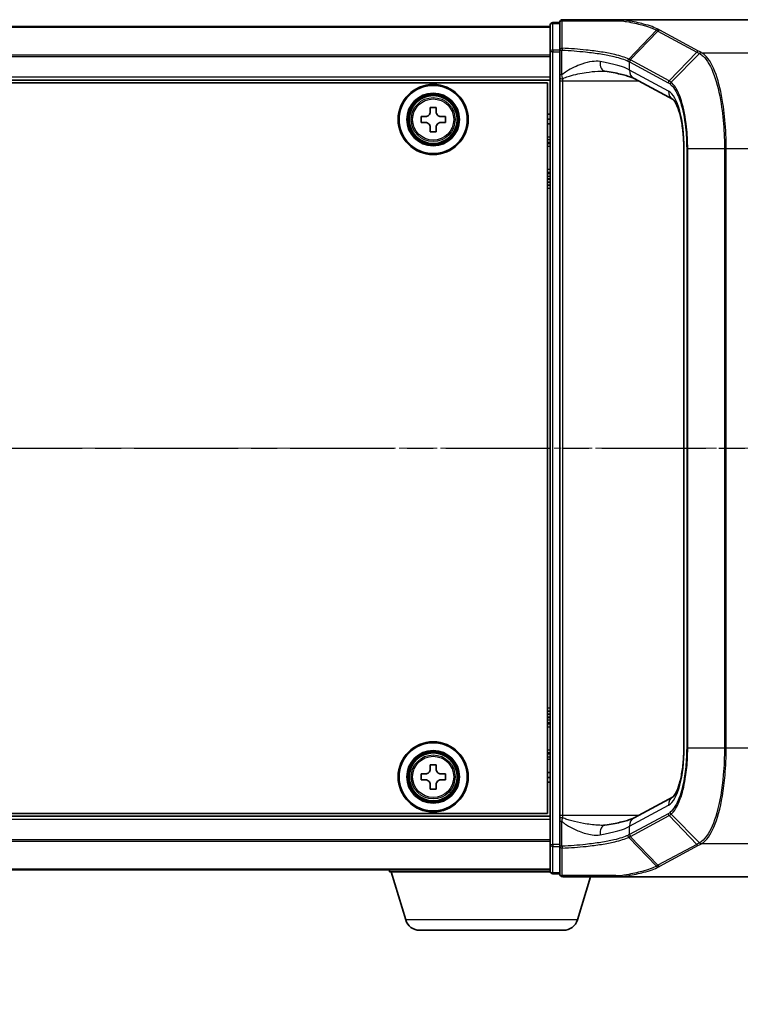
# Model space of a CAD drawing. Units: millimetres. Extents: x 7 to 8669, y 4 to 1550.
# Drawn here: x 1221 to 1295, y 740 to 841 of the extents above; entities that cross this region are included whole.
import ezdxf

# ---------------------------------------------------------------- set-up
doc = ezdxf.new("R2010")
doc.units = ezdxf.units.MM
doc.header["$LTSCALE"] = 0.5
doc.linetypes.add('CHAIN', pattern=[0.3543, 0.2362, -0.0295, 0.0591, -0.0295])
doc.layers.get('Defpoints').update_dxf_attribs({"lineweight": 25})
for name, color, linetype, lineweight in [('Centerline (ISO)', 131, 'Continuous', 18), ('Dimension (ISO)', 7, 'Continuous', 18), ('Section Line (ISO)', 7, 'CHAIN', 25), ('Visible (ISO)', 7, 'Continuous', 35), ('Visible Narrow (ISO)', 7, 'Continuous', 25)]:
    doc.layers.add(name, color=color, linetype=linetype, lineweight=lineweight)
doc.styles.add('Note Text (TK)', font='MS PGothic.ttf')
doc.dimstyles.new('Default - Method 1b (TK)', dxfattribs={"dimscale": 0.5, "dimtxt": 2.5, "dimasz": 2.5, "dimexe": 1, "dimexo": 1.5, "dimgap": 1, "dimtad": 1, "dimrnd": 1e-08, "dimdsep": 46, "dimtxsty": 'Note Text (TK)', "dimblk": 'OPEN', "dimcen": 0.09, "dimdle": 5, "dimclrd": 100, "dimclre": 100, "dimclrt": 7, "dimadec": 1, "dimazin": 1, "dimtfac": 1, "dimtmove": 0, "dimatfit": 3, "dimldrblk": 'OPEN', "dimfxl": 1, "dimtolj": 1, "dimlwd": -1, "dimlwe": -1, "dimarcsym": 0})

# ---------------------------------------------------------------- blocks, each defined once
blk = doc.blocks.new('_Open')
at = {"color": 0, "linetype": 'ByBlock', "lineweight": -2}
for p, q in [((-1, 0.1667), (0, 0)), ((-1, -0.1667), (0, 0)), ((0, 0), (-1, 0))]:
    blk.add_line(p, q, dxfattribs=at)
blk = doc.blocks.new('*D98')
at = {"layer": 'Defpoints', "color": 0}
for p in [(844.87, 767.42), (1326.87, 767.42), (1326.87, 677.43)]:
    blk.add_point(p, dxfattribs=at)
at = {"layer": 'Dimension (ISO)', "color": 100}
for p, q in [((844.87, 766.67), (844.87, 676.93)), ((1326.87, 766.67), (1326.87, 676.93)), ((857.37, 677.43), (1314.37, 677.43))]:
    blk.add_line(p, q, dxfattribs=at)
at = {"layer": 'Dimension (ISO)', "color": 100, "xscale": 12.5, "yscale": 12.5, "zscale": 12.5, "rotation": 180}
blk.add_blockref('_Open', (844.87, 677.43), dxfattribs=at)
at = {"layer": 'Dimension (ISO)', "color": 100, "xscale": 12.5, "yscale": 12.5, "zscale": 12.5}
blk.add_blockref('_Open', (1326.87, 677.43), dxfattribs=at)
at = {"layer": 'Dimension (ISO)', "color": 7, "insert": (1070.44, 688.93), "char_height": 15, "attachment_point": 4, "style": 'Note Text (TK)'}
blk.add_mtext('\\A1;482', dxfattribs=at)
blk = doc.blocks.new('2dTransSection1')
at = {"layer": 'Section Line (ISO)', "linetype": 'CHAIN', "ltscale": 16.4352}
blk.add_line((121.418, 152.154), (224.232, 152.154), dxfattribs=at)

msp = doc.modelspace()

# ---------------------------------------------------------------- linework, layer by layer
at = {"layer": 'Centerline (ISO)', "linetype": 'CHAIN', "ltscale": 23.990969}
msp.add_line((831.1168, 796.8473), (1340.6168, 796.8473), dxfattribs=at)
at = {"layer": 'Visible (ISO)'}
for p, q in [((1275.8668, 840.2473), (1275.8668, 837.5359)), ((1276.8668, 840.5473), (1276.1668, 840.5473)), ((1276.8668, 840.5473), (1276.8668, 837.7244)), ((1283.3516, 840.8473), (1277.1668, 840.8473)), ((1283.3516, 840.8473), (1307.8668, 840.8473)), ((1275.8668, 840.1473), (895.8668, 840.1473)), ((1275.8668, 837.5359), (1275.8668, 756.1588)), ((1276.8668, 837.7244), (1276.8668, 835.1711)), ((1276.8668, 835.1711), (1276.8668, 834.8492)), ((895.8668, 834.6473), (1275.8668, 834.6473)), ((896.1168, 834.3473), (1275.6168, 834.3473)), ((1275.6168, 834.3473), (1275.6168, 759.3473)), ((1276.8668, 834.8492), (1276.8668, 834.5785)), ((1276.8668, 834.5785), (1276.8668, 759.1162)), ((1288.5106, 832.6371), (1284.5068, 834.7943)), ((1263.5543, 831.3848), (1263.5543, 831.8473)), ((1263.5543, 831.8473), (1264.1793, 831.8473)), ((1264.1793, 831.8473), (1264.1793, 831.3848)), ((1275.8668, 831.1473), (1275.6168, 831.1473)), ((1262.6168, 830.9098), (1263.0793, 830.9098)), ((1262.6168, 830.2848), (1262.6168, 830.9098)), ((1263.0793, 830.2848), (1262.6168, 830.2848)), ((1264.6543, 830.9098), (1265.1168, 830.9098)), ((1265.1168, 830.2848), (1264.6543, 830.2848)), ((1265.1168, 830.9098), (1265.1168, 830.2848)), ((1275.8668, 830.6473), (1275.6168, 830.6473)), ((1275.8668, 830.1473), (1275.6168, 830.1473)), ((1263.5543, 829.3473), (1263.5543, 829.8098)), ((1264.1793, 829.3473), (1263.5543, 829.3473)), ((1264.1793, 829.8098), (1264.1793, 829.3473)), ((1275.6168, 828.1473), (1275.8668, 828.1473)), ((1289.6099, 766.0873), (1289.6099, 827.6074)), ((1275.8668, 825.1473), (1275.6168, 825.1473)), ((1275.6168, 824.1473), (1275.8668, 824.1473)), ((1275.8668, 823.8473), (1275.6168, 823.8473)), ((1275.6168, 769.8473), (1275.8668, 769.8473)), ((1275.8668, 769.5473), (1275.6168, 769.5473)), ((1275.6168, 768.5473), (1275.8668, 768.5473)), ((1275.8668, 765.5473), (1275.6168, 765.5473)), ((1262.6168, 763.4098), (1263.0793, 763.4098)), ((1262.6168, 762.7848), (1262.6168, 763.4098)), ((1263.5543, 763.8848), (1263.5543, 764.3473)), ((1263.5543, 764.3473), (1264.1793, 764.3473)), ((1264.1793, 764.3473), (1264.1793, 763.8848)), ((1264.6543, 763.4098), (1265.1168, 763.4098)), ((1265.1168, 763.4098), (1265.1168, 762.7848)), ((1275.6168, 763.5473), (1275.8668, 763.5473)), ((1263.0793, 762.7848), (1262.6168, 762.7848)), ((1265.1168, 762.7848), (1264.6543, 762.7848)), ((1275.6168, 763.0473), (1275.8668, 763.0473)), ((1275.6168, 762.5473), (1275.8668, 762.5473)), ((1263.5543, 761.8473), (1263.5543, 762.3098)), ((1264.1793, 761.8473), (1263.5543, 761.8473)), ((1264.1793, 762.3098), (1264.1793, 761.8473)), ((1284.5068, 758.9004), (1288.5099, 761.0572)), ((1275.6168, 759.3473), (896.1168, 759.3473)), ((1275.8668, 759.0473), (895.8668, 759.0473)), ((1276.8668, 759.1162), (1276.8668, 758.8455)), ((1276.8668, 758.8455), (1276.8668, 758.5236)), ((1276.8668, 758.5236), (1276.8668, 755.9703)), ((1275.8668, 756.1588), (1275.8668, 753.4473)), ((1276.8668, 755.9703), (1276.8668, 753.1473)), ((895.8668, 753.5473), (1275.8668, 753.5473)), ((1259.3668, 753.3473), (1259.3668, 753.5473)), ((1275.884, 753.3473), (1259.3668, 753.3473)), ((1261.0461, 748.4163), (1259.5668, 753.3473)), ((1276.1668, 753.1473), (1276.8668, 753.1473)), ((1277.1668, 752.8473), (1283.3516, 752.8473)), ((1278.6875, 748.4163), (1280.0168, 752.8473)), ((1283.3516, 752.8473), (1307.8668, 752.8473)), ((1277.2508, 747.3473), (1262.4829, 747.3473))]:
    msp.add_line(p, q, dxfattribs=at)
for centre, radius in [((1263.8668, 830.5973), 3.6), ((1263.8668, 830.5973), 3.5), ((1263.8668, 830.5973), 2.7), ((1263.8668, 830.5973), 2.6), ((1263.8668, 830.5973), 2.4649), ((1263.8668, 763.0973), 3.6), ((1263.8668, 763.0973), 3.5), ((1263.8668, 763.0973), 2.7), ((1263.8668, 763.0973), 2.6), ((1263.8668, 763.0973), 2.4649)]:
    msp.add_circle(centre, radius, dxfattribs=at)
for centre, radius, start, end in [((1276.1668, 840.2473), 0.3, 90, 180), ((1277.1668, 840.5473), 0.3, 90, 180), ((1276.1668, 753.4473), 0.3, 180, 270), ((1277.1668, 753.1473), 0.3, 180, 270), ((1262.4829, 748.8473), 1.5, 196.699244, 270), ((1277.2508, 748.8473), 1.5, 270, 343.300756)]:
    msp.add_arc(centre, radius, start, end, dxfattribs=at)
for points, knots in [([(1283.1824, 840.7442), (1283.1825, 840.7444), (1283.1827, 840.7447), (1283.1989, 840.7718), (1283.2178, 840.7943), (1283.2592, 840.8284), (1283.2815, 840.8397), (1283.3043, 840.8446)], [-0.0216999943, -0.0216999943, -0.0216999943, -0.0216999943, -0.021599475, -0.021599475, -0.0108462533, -0.0108462533, 0, 0, 0, 0]), ([(1283.3043, 840.8446), (1283.3045, 840.8446), (1283.3048, 840.8447), (1283.3079, 840.8453), (1283.3113, 840.8458), (1283.32, 840.8466), (1283.3255, 840.8468), (1283.3377, 840.8473), (1283.3448, 840.8473), (1283.3516, 840.8473)], [0.1151283404, 0.1151283404, 0.1151283404, 0.1151283404, 0.1155047319, 0.1155047319, 0.1190713353, 0.1190713353, 0.1237349259, 0.1237349259, 0.1294791218, 0.1294791218, 0.1294791218, 0.1294791218]), ([(1281.229, 835.5785), (1281.2496, 835.5785), (1281.2699, 835.5782), (1281.3096, 835.5771), (1281.3291, 835.5763), (1281.3674, 835.5742), (1281.3862, 835.5729), (1281.4229, 835.5698), (1281.4409, 835.568), (1281.476, 835.5639), (1281.4931, 835.5617), (1281.5098, 835.5592)], [0.6853604794, 0.6853604794, 0.6853604794, 0.6853604794, 0.6964256446, 0.6964256446, 0.7074908098, 0.7074908098, 0.718555975, 0.718555975, 0.7296211402, 0.7296211402, 0.7406863054, 0.7406863054, 0.7406863054, 0.7406863054]), ([(1281.5098, 835.5592), (1281.8056, 835.5147), (1282.0862, 835.4677), (1282.6124, 835.3692), (1282.858, 835.3178), (1283.3098, 835.212), (1283.516, 835.1577), (1283.8837, 835.0486), (1284.0452, 834.9936), (1284.3169, 834.8881), (1284.4271, 834.8372), (1284.5068, 834.7943)], [0.705374626, 0.705374626, 0.705374626, 0.705374626, 0.815201741, 0.815201741, 0.925028855, 0.925028855, 1.03485597, 1.03485597, 1.144683084, 1.144683084, 1.254510199, 1.254510199, 1.254510199, 1.254510199]), ([(1289.6099, 827.6074), (1289.6099, 828.1354), (1289.5856, 828.6634), (1289.4909, 829.6721), (1289.4205, 830.1527), (1289.2431, 831.0203), (1289.1357, 831.4074), (1288.9076, 832.0349), (1288.7857, 832.278), (1288.595, 832.5667), (1288.5214, 832.6296), (1288.5102, 832.6374), (1288.5098, 832.6377), (1288.5098, 832.6377)], [0, 0, 0, 0, 0.27925268, 0.27925268, 0.55850536, 0.55850536, 0.83775804, 0.83775804, 1.11087572, 1.11087572, 1.3477023, 1.3477023, 1.36659008, 1.36659008, 1.36659008, 1.36659008]), ([(1263.0793, 830.9098), (1263.1388, 830.9098), (1263.2023, 830.9217), (1263.3194, 830.9701), (1263.3729, 831.0067), (1263.4575, 831.0912), (1263.494, 831.1448), (1263.5425, 831.2618), (1263.5543, 831.3254), (1263.5543, 831.3848)], [0, 0, 0, 0, 0.0179369429, 0.0179369429, 0.0358738858, 0.0358738858, 0.0538108287, 0.0538108287, 0.0717477716, 0.0717477716, 0.0717477716, 0.0717477716]), ([(1264.1793, 831.3848), (1264.1793, 831.3254), (1264.1912, 831.2618), (1264.2396, 831.1448), (1264.2762, 831.0912), (1264.3607, 831.0067), (1264.4142, 830.9701), (1264.5313, 830.9217), (1264.5949, 830.9098), (1264.6543, 830.9098)], [0, 0, 0, 0, 0.0179369429, 0.0179369429, 0.0358738858, 0.0358738858, 0.0538108287, 0.0538108287, 0.0717477716, 0.0717477716, 0.0717477716, 0.0717477716]), ([(1263.5543, 829.8098), (1263.5543, 829.8693), (1263.5425, 829.9328), (1263.494, 830.0499), (1263.4575, 830.1034), (1263.3729, 830.188), (1263.3194, 830.2246), (1263.2023, 830.273), (1263.1388, 830.2848), (1263.0793, 830.2848)], [0, 0, 0, 0, 0.0179369429, 0.0179369429, 0.0358738858, 0.0358738858, 0.0538108287, 0.0538108287, 0.0717477716, 0.0717477716, 0.0717477716, 0.0717477716]), ([(1264.6543, 830.2848), (1264.5949, 830.2848), (1264.5313, 830.273), (1264.4142, 830.2246), (1264.3607, 830.188), (1264.2762, 830.1034), (1264.2396, 830.0499), (1264.1912, 829.9328), (1264.1793, 829.8693), (1264.1793, 829.8098)], [0, 0, 0, 0, 0.0179369429, 0.0179369429, 0.0358738858, 0.0358738858, 0.0538108287, 0.0538108287, 0.0717477716, 0.0717477716, 0.0717477716, 0.0717477716]), ([(1288.5099, 761.0574), (1288.5102, 761.0587), (1288.5604, 761.0937), (1288.7058, 761.2863), (1288.8038, 761.4515), (1289.0111, 761.9207), (1289.1211, 762.2412), (1289.3191, 763.0041), (1289.4057, 763.4528), (1289.5357, 764.4162), (1289.5791, 764.9308), (1289.606, 765.6648), (1289.6099, 765.8761), (1289.6099, 766.0873)], [-1.36659009, -1.36659009, -1.36659009, -1.36659009, -1.16181991, -1.16181991, -0.93348273, -0.93348273, -0.67022655, -0.67022655, -0.39097387, -0.39097387, -0.11172119, -0.11172119, 0, 0, 0, 0]), ([(1263.0793, 763.4098), (1263.1388, 763.4098), (1263.2023, 763.4217), (1263.3194, 763.4701), (1263.3729, 763.5067), (1263.4575, 763.5912), (1263.494, 763.6448), (1263.5425, 763.7618), (1263.5543, 763.8254), (1263.5543, 763.8848)], [0, 0, 0, 0, 0.0179369429, 0.0179369429, 0.0358738858, 0.0358738858, 0.0538108287, 0.0538108287, 0.0717477716, 0.0717477716, 0.0717477716, 0.0717477716]), ([(1264.1793, 763.8848), (1264.1793, 763.8254), (1264.1912, 763.7618), (1264.2396, 763.6448), (1264.2762, 763.5912), (1264.3607, 763.5067), (1264.4142, 763.4701), (1264.5313, 763.4217), (1264.5949, 763.4098), (1264.6543, 763.4098)], [0, 0, 0, 0, 0.0179369429, 0.0179369429, 0.0358738858, 0.0358738858, 0.0538108287, 0.0538108287, 0.0717477716, 0.0717477716, 0.0717477716, 0.0717477716]), ([(1263.5543, 762.3098), (1263.5543, 762.3693), (1263.5425, 762.4328), (1263.494, 762.5499), (1263.4575, 762.6034), (1263.3729, 762.688), (1263.3194, 762.7246), (1263.2023, 762.773), (1263.1388, 762.7848), (1263.0793, 762.7848)], [0, 0, 0, 0, 0.0179369429, 0.0179369429, 0.0358738858, 0.0358738858, 0.0538108287, 0.0538108287, 0.0717477716, 0.0717477716, 0.0717477716, 0.0717477716]), ([(1264.6543, 762.7848), (1264.5949, 762.7848), (1264.5313, 762.773), (1264.4142, 762.7246), (1264.3607, 762.688), (1264.2762, 762.6034), (1264.2396, 762.5499), (1264.1912, 762.4328), (1264.1793, 762.3693), (1264.1793, 762.3098)], [0, 0, 0, 0, 0.0179369429, 0.0179369429, 0.0358738858, 0.0358738858, 0.0538108287, 0.0538108287, 0.0717477716, 0.0717477716, 0.0717477716, 0.0717477716]), ([(1281.5098, 758.1355), (1281.8056, 758.1799), (1282.0862, 758.227), (1282.6124, 758.3255), (1282.858, 758.3769), (1283.3098, 758.4826), (1283.516, 758.537), (1283.8837, 758.6461), (1284.0452, 758.701), (1284.3169, 758.8066), (1284.4271, 758.8575), (1284.5068, 758.9004)], [0.705374626, 0.705374626, 0.705374626, 0.705374626, 0.815201741, 0.815201741, 0.925028855, 0.925028855, 1.03485597, 1.03485597, 1.144683084, 1.144683084, 1.254510199, 1.254510199, 1.254510199, 1.254510199]), ([(1281.229, 758.1162), (1281.2496, 758.1162), (1281.2699, 758.1165), (1281.3097, 758.1176), (1281.3292, 758.1183), (1281.3675, 758.1204), (1281.3863, 758.1218), (1281.423, 758.1249), (1281.441, 758.1267), (1281.476, 758.1307), (1281.4931, 758.133), (1281.5098, 758.1355)], [0.6853501287, 0.6853501287, 0.6853501287, 0.6853501287, 0.6964064814, 0.6964064814, 0.7074628341, 0.7074628341, 0.7185191868, 0.7185191868, 0.7295755396, 0.7295755396, 0.7406318923, 0.7406318923, 0.7406318923, 0.7406318923]), ([(1283.1824, 752.9505), (1283.1825, 752.9503), (1283.1827, 752.95), (1283.1989, 752.9229), (1283.2178, 752.9004), (1283.2592, 752.8663), (1283.2815, 752.855), (1283.3043, 752.8501)], [-0.000100524, -0.000100524, -0.000100524, -0.000100524, 0, 0, 0.0107537341, 0.0107537341, 0.0216005042, 0.0216005042, 0.0216005042, 0.0216005042]), ([(1283.3516, 752.8473), (1283.3423, 752.8473), (1283.3322, 752.8475), (1283.318, 752.8483), (1283.313, 752.8487), (1283.3071, 752.8495), (1283.3056, 752.8498), (1283.3043, 752.8501)], [0, 0, 0, 0, 0.00280187268, 0.00280187268, 0.00444440032, 0.00444440032, 0.00509198285, 0.00509198285, 0.00509198285, 0.00509198285])]:
    msp.add_open_spline(points, degree=3, knots=knots, dxfattribs=at)
at = {"layer": 'Visible Narrow (ISO)'}
for p, q in [((1276.1668, 840.5473), (1276.1668, 840.4432)), ((1276.1668, 837.7318), (1276.1668, 840.4432)), ((1276.1668, 840.4432), (1276.8668, 840.4432)), ((895.8668, 840.0754), (1275.8668, 840.0754)), ((1283.9468, 836.8074), (1286.8036, 839.7561)), ((1286.9577, 839.6726), (1284.1133, 836.7252)), ((1286.9577, 839.6726), (1290.9352, 837.5296)), ((1291.1315, 837.6216), (1287.1541, 839.7646)), ((1275.8668, 837.203), (895.8668, 837.203)), ((1276.1668, 837.5359), (1275.8668, 837.5359)), ((1276.1668, 837.7318), (1276.1668, 837.5359)), ((1276.8668, 837.7318), (1276.1668, 837.7318)), ((1276.1668, 756.1588), (1276.1668, 837.5359)), ((1276.1668, 837.5359), (1276.8668, 837.5359)), ((1276.8668, 837.7244), (1277.0899, 837.7244)), ((1277.0899, 835.1711), (1277.0899, 837.7244)), ((1288.0908, 834.5823), (1290.9352, 837.5296)), ((1291.2266, 837.3701), (1288.3017, 834.4371)), ((1291.4381, 837.4554), (1307.8668, 837.4554)), ((895.8668, 837.0749), (1275.8668, 837.0749)), ((1284.0307, 836.5184), (1288.002, 834.3788)), ((1284.0307, 835.6746), (1284.0307, 836.5184)), ((1288.0908, 834.5823), (1284.1195, 836.7219)), ((1277.0899, 835.1711), (1276.8668, 835.1711)), ((1288.0369, 833.5162), (1284.0307, 835.6746)), ((1275.8668, 834.9473), (895.8668, 834.9473)), ((1276.8668, 834.5785), (1277.1668, 834.5785)), ((1277.1668, 834.5785), (1277.1668, 834.7867)), ((1277.1668, 759.1162), (1277.1668, 834.5785)), ((1277.1668, 834.5785), (1284.9074, 834.5785)), ((1275.8668, 828.7716), (1275.6168, 828.7716)), ((1275.6168, 828.5595), (1275.8668, 828.5595)), ((1275.8668, 828.2352), (1275.6168, 828.2352)), ((1275.6168, 827.8473), (1275.8668, 827.8473)), ((1289.6099, 827.6074), (1289.6595, 827.6074)), ((1289.6595, 766.0873), (1289.6595, 827.6074)), ((1290.0125, 827.6074), (1289.9034, 827.6074)), ((1289.9034, 827.6074), (1289.9034, 766.0873)), ((1290.0125, 766.0873), (1290.0125, 827.6074)), ((1290.0125, 827.6074), (1293.788, 827.6074)), ((1293.788, 827.6074), (1293.788, 766.0873)), ((1293.788, 827.6074), (1293.9641, 827.6074)), ((1293.9641, 766.0873), (1293.9641, 827.6074)), ((1293.9641, 827.6074), (1307.8668, 827.6074)), ((1275.8668, 825.4473), (1275.6168, 825.4473)), ((1275.6168, 825.0595), (1275.8668, 825.0595)), ((1275.8668, 824.7352), (1275.6168, 824.7352)), ((1275.6168, 824.5231), (1275.8668, 824.5231)), ((1275.8668, 824.4473), (1275.6168, 824.4473)), ((1275.6168, 823.5473), (1275.8668, 823.5473)), ((1275.8668, 770.1473), (1275.6168, 770.1473)), ((1275.6168, 769.2473), (1275.8668, 769.2473)), ((1275.8668, 769.1716), (1275.6168, 769.1716)), ((1275.6168, 768.9595), (1275.8668, 768.9595)), ((1275.8668, 768.6352), (1275.6168, 768.6352)), ((1275.6168, 768.2473), (1275.8668, 768.2473)), ((1275.8668, 765.8473), (1275.6168, 765.8473)), ((1275.6168, 765.4595), (1275.8668, 765.4595)), ((1289.6099, 766.0873), (1289.6595, 766.0873)), ((1290.0125, 766.0873), (1289.9034, 766.0873)), ((1290.0125, 766.0873), (1293.788, 766.0873)), ((1293.788, 766.0873), (1293.9641, 766.0873)), ((1293.9641, 766.0873), (1307.8668, 766.0873)), ((1275.8668, 765.1352), (1275.6168, 765.1352)), ((1275.6168, 764.9231), (1275.8668, 764.9231)), ((1284.0307, 758.0201), (1288.0369, 760.1785)), ((1288.002, 759.3159), (1284.0307, 757.1762)), ((895.8668, 758.7473), (1275.8668, 758.7473)), ((1277.1668, 759.1162), (1276.8668, 759.1162)), ((1277.0899, 758.5236), (1276.8668, 758.5236)), ((1277.0899, 755.9703), (1277.0899, 758.5236)), ((1277.1668, 758.9079), (1277.1668, 759.1162)), ((1284.9074, 759.1162), (1277.1668, 759.1162)), ((1284.1195, 756.9728), (1288.0908, 759.1124)), ((1290.9352, 756.165), (1288.0908, 759.1124)), ((1288.3017, 759.2576), (1291.2266, 756.3246)), ((1284.0307, 757.1762), (1284.0307, 758.0201)), ((1275.8668, 756.6197), (895.8668, 756.6197)), ((895.8668, 756.4917), (1275.8668, 756.4917)), ((1286.8036, 753.9386), (1283.9468, 756.8873)), ((1284.1133, 756.9695), (1286.9577, 754.0221)), ((1275.8668, 756.1588), (1276.1668, 756.1588)), ((1276.1668, 756.1588), (1276.1668, 755.9629)), ((1276.8668, 756.1588), (1276.1668, 756.1588)), ((1276.1668, 753.2515), (1276.1668, 755.9629)), ((1276.1668, 755.9629), (1276.8668, 755.9629)), ((1277.0899, 755.9703), (1276.8668, 755.9703)), ((1290.9352, 756.165), (1286.9577, 754.0221)), ((1287.1541, 753.9301), (1291.1315, 756.0731)), ((1291.4381, 756.2393), (1307.8668, 756.2393)), ((1275.8668, 753.6193), (895.8668, 753.6193)), ((1276.1668, 753.2515), (1276.1668, 753.1473)), ((1276.8668, 753.2515), (1276.1668, 753.2515)), ((1278.6875, 748.4163), (1261.0461, 748.4163))]:
    msp.add_line(p, q, dxfattribs=at)
for centre, radius in [((1263.8668, 830.5973), 2.4624), ((1263.8668, 830.5973), 2.2523), ((1263.8668, 830.5973), 2.113), ((1263.8668, 763.0973), 2.4624), ((1263.8668, 763.0973), 2.2523), ((1263.8668, 763.0973), 2.113)]:
    msp.add_circle(centre, radius, dxfattribs=at)
for centre, major_axis, ratio, start_param, end_param in [((1276.1668, 840.2473), (-0.3, 0), 0.65293962, 4.71238898, 6.28318531), ((1277.1668, 840.5473), (-0.3, 0), 0.64990122, 4.84861504, 6.28318531), ((1277.1668, 840.5473), (0, 0.3), 0.17749373, 0, 0.87123742), ((1287.1541, 839.4691), (-0.1423, -0.2641), 0.93732666, 3.66327784, 4.42165717), ((1276.1668, 837.5359), (-0.3, 0), 0.65293962, 4.71238898, 6.28318531), ((1277.1668, 837.7244), (-0.3, 0), 0.65331622, 4.88001749, 6.28318531), ((1277.1668, 837.7244), (0.0145, 0.2997), 0.25603749, 0.88231772, 1.58315774), ((1291.1315, 837.3262), (-0.1423, -0.2641), 0.93732666, 3.66327784, 4.42165717), ((1291.4242, 837.1675), (0.1438, 0.2633), 0.93854515, 0.5271819, 1.29046683), ((1291.4381, 837.16), (-0.1423, -0.2641), 0.93731534, 3.66322763, 4.42717415), ((1281.6583, 836.5481), (-0.1485, -0.9889), 0.644124, 4.80880151, 6.28318531), ((1274.5268, 835.0713), (-10, 0), 0.19395968, 3.45787878, 4.00701435), ((1284.3097, 836.5217), (0.1403, 0.2652), 0.93704821, 1.27298822, 2.03105236), ((1274.5268, 825.4946), (9.6546, 10.9176), 0.23866174, 0.05268238, 0.0546009), ((1284.3159, 836.5184), (-0.1423, -0.2641), 0.93732666, 4.42165717, 5.1800365), ((1274.3304, 825.6981), (9.9639, 10.9001), 0.23941046, 0.06013432, 0.06205284), ((1284.9811, 835.6746), (-0.4743, -0.8804), 0.93732666, 5.1800365, 6.28318531), ((1277.1668, 834.8492), (-0.3, 0), 0.20828717, 0, 1.57079633), ((1288.2871, 834.3788), (0.1423, 0.2641), 0.93732666, 1.28006452, 2.03844385), ((1288.4943, 834.2386), (0.1899, 0.2323), 0.92109651, 1.46468932, 2.21612909), ((1288.9873, 833.5162), (-0.4743, -0.8804), 0.93732666, 5.1800365, 6.28023782), ((1287.6959, 827.6074), (0, 6), 0.32727273, 4.71238898, 6.10865238), ((1287.6959, 766.0873), (0, 6), 0.32727273, 3.31612558, 4.71238898), ((1288.9873, 760.1785), (-0.4743, 0.8804), 0.93732666, 0.00363316, 1.10314881), ((1288.2871, 759.3159), (0.1423, -0.2641), 0.93732666, 4.24474146, 5.00312079), ((1288.4943, 759.4561), (0.1899, -0.2323), 0.92109651, 4.06705622, 4.81849599), ((1277.1668, 758.8455), (-0.3, 0), 0.20828717, 4.71238898, 6.28318531), ((1284.9811, 758.0201), (-0.4743, 0.8804), 0.93732666, 0, 1.10314881), ((1281.6583, 757.1466), (-0.1485, 0.9889), 0.644124, 0, 1.4743838), ((1274.5268, 758.6234), (10, 0), 0.19395968, 5.41776361, 5.96689918), ((1274.5268, 768.2), (9.6546, -10.9176), 0.23866174, 6.22858441, 6.23050293), ((1284.3097, 757.173), (-0.1403, 0.2652), 0.93704821, 1.1105403, 1.86860443), ((1284.3159, 757.1762), (0.1423, -0.2641), 0.93732666, 4.24474146, 5.00312079), ((1274.3304, 767.9966), (9.9639, -10.9001), 0.23941046, 6.22113246, 6.22305098), ((1291.4242, 756.5272), (-0.1438, 0.2633), 0.93854515, 1.85112582, 2.61441075), ((1291.4381, 756.5347), (0.1423, -0.2641), 0.93731534, 4.99760381, 5.76155033), ((1276.1668, 756.1588), (-0.3, 0), 0.65293962, 0, 1.57079633), ((1277.1668, 755.9703), (-0.3, 0), 0.65331622, 0, 1.40316782), ((1277.1668, 755.9703), (-0.0145, 0.2997), 0.25603749, 1.55843492, 2.25927493), ((1291.1315, 756.3685), (-0.1423, 0.2641), 0.93732666, 1.86152814, 2.61990747), ((1276.1668, 753.4473), (-0.3, 0), 0.65293962, 0, 1.57079633), ((1287.1541, 754.2256), (-0.1423, 0.2641), 0.93732666, 1.86152814, 2.61990747), ((1277.1668, 753.1473), (-0.3, 0), 0.64990122, 0, 1.43457026), ((1277.1668, 753.1473), (0, -0.3), 0.17749373, 5.41194788, 6.28318531)]:
    msp.add_ellipse(centre, major_axis=major_axis, ratio=ratio, start_param=start_param, end_param=end_param, dxfattribs=at)
for points, knots in [([(1277.1168, 837.9176), (1277.1186, 838.3871), (1277.1203, 838.8572), (1277.1234, 839.7982), (1277.1248, 840.2692), (1277.1261, 840.7405)], [-0.372085811, -0.372085811, -0.372085811, -0.372085811, -0.186042905, -0.186042905, 0, 0, 0, 0]), ([(1277.1261, 840.7405), (1277.6066, 840.7406), (1278.0828, 840.7408), (1279.1129, 840.7412), (1279.6638, 840.7415), (1280.2014, 840.7418), (1280.836, 840.7422), (1281.452, 840.7426), (1282.4343, 840.7434), (1282.8145, 840.7438), (1283.1824, 840.7442)], [-0.745609158, -0.745609158, -0.745609158, -0.745609158, -0.596833628, -0.596833628, -0.419254359, -0.419254359, -0.419254359, -0.20962718, -0.20962718, -0.071093754, -0.071093754, -0.071093754, -0.071093754]), ([(1283.1824, 840.7442), (1283.3695, 840.7142), (1283.5515, 840.6834), (1284.3203, 840.5451), (1284.8524, 840.4285), (1285.315, 840.304), (1285.6308, 840.219), (1285.9143, 840.1303), (1286.4119, 839.9471), (1286.626, 839.8526), (1286.8036, 839.7561)], [-0.688915383, -0.688915383, -0.688915383, -0.688915383, -0.61171703, -0.61171703, -0.353141265, -0.353141265, -0.353141265, -0.176570632, -0.176570632, 0, 0, 0, 0]), ([(1286.9995, 839.8477), (1286.8183, 839.9449), (1286.6002, 840.0401), (1286.0935, 840.2246), (1285.805, 840.3139), (1285.4837, 840.3996), (1285.0132, 840.525), (1284.4721, 840.6424), (1283.6872, 840.7822), (1283.4984, 840.8139), (1283.3043, 840.8446)], [0.000003418, 0.000003418, 0.000003418, 0.000003418, 0.176570632, 0.176570632, 0.353141265, 0.353141265, 0.353141265, 0.61171703, 0.61171703, 0.690458855, 0.690458855, 0.690458855, 0.690458855]), ([(1286.9995, 839.8477), (1286.9815, 839.8467), (1286.9635, 839.8439), (1286.9281, 839.8349), (1286.9108, 839.8287), (1286.8774, 839.8131), (1286.8613, 839.8036), (1286.8309, 839.7819), (1286.8167, 839.7696), (1286.8036, 839.7561)], [0, 0, 0, 0, 0.25, 0.25, 0.5, 0.5, 0.75, 0.75, 1, 1, 1, 1]), ([(1286.8036, 839.7561), (1286.8293, 839.7421), (1286.8549, 839.7282), (1286.9063, 839.7003), (1286.932, 839.6864), (1286.9577, 839.6726)], [-0.0503033901, -0.0503033901, -0.0503033901, -0.0503033901, -0.0251517083, -0.0251517083, 0, 0, 0, 0]), ([(1287.1541, 839.7646), (1287.1284, 839.7784), (1287.1026, 839.7923), (1287.0511, 839.82), (1287.0253, 839.8338), (1286.9995, 839.8477)], [0, 0, 0, 0, 0.0251517083, 0.0251517083, 0.0502999724, 0.0502999724, 0.0502999724, 0.0502999724]), ([(1277.0899, 837.7244), (1277.9385, 837.6822), (1278.7563, 837.619), (1280.0729, 837.4778), (1280.5989, 837.4081), (1281.0835, 837.3302), (1281.5786, 837.2505), (1282.0305, 837.1623), (1283.0282, 836.9259), (1283.5105, 836.7695), (1283.8595, 836.6053)], [0.083668929, 0.083668929, 0.083668929, 0.083668929, 0.355251312, 0.355251312, 0.554948897, 0.554948897, 0.554948897, 0.758941883, 0.758941883, 1.06316048, 1.06316048, 1.06316048, 1.06316048]), ([(1283.9468, 836.8074), (1283.5961, 836.9701), (1283.1105, 837.1251), (1282.1048, 837.3597), (1281.6491, 837.4472), (1281.1496, 837.5262), (1280.6606, 837.6035), (1280.1297, 837.6727), (1278.8002, 837.813), (1277.9741, 837.8757), (1277.1168, 837.9176)], [-1.063164877, -1.063164877, -1.063164877, -1.063164877, -0.758941883, -0.758941883, -0.554948897, -0.554948897, -0.554948897, -0.355251312, -0.355251312, -0.083668929, -0.083668929, -0.083668929, -0.083668929]), ([(1290.9352, 837.5296), (1290.9842, 837.5032), (1291.033, 837.4767), (1291.1302, 837.4235), (1291.1786, 837.3969), (1291.2266, 837.3701)], [-0.0959322734, -0.0959322734, -0.0959322734, -0.0959322734, -0.0479661367, -0.0479661367, 0, 0, 0, 0]), ([(1291.4242, 837.463), (1291.3758, 837.4894), (1291.3271, 837.5159), (1291.2295, 837.5687), (1291.1806, 837.5952), (1291.1315, 837.6216)], [0, 0, 0, 0, 0.0479661367, 0.0479661367, 0.0959322734, 0.0959322734, 0.0959322734, 0.0959322734]), ([(1291.2266, 837.3701), (1291.2289, 837.3688), (1291.2312, 837.3675), (1291.2359, 837.3649), (1291.2382, 837.3636), (1291.2406, 837.3623)], [-0.00455454755, -0.00455454755, -0.00455454755, -0.00455454755, -0.00227727378, -0.00227727378, 0, 0, 0, 0]), ([(1291.2406, 837.3623), (1291.3568, 837.2979), (1291.4714, 837.2136), (1292.0084, 836.7174), (1292.4016, 836.0421), (1293.0252, 834.3164), (1293.2691, 833.3192), (1293.584, 831.3365), (1293.6821, 830.4024), (1293.7708, 828.8356), (1293.788, 828.2215), (1293.788, 827.6074)], [-1.38370085, -1.38370085, -1.38370085, -1.38370085, -1.27106103, -1.27106103, -0.84568736, -0.84568736, -0.46982631, -0.46982631, -0.18070243, -0.18070243, 0, 0, 0, 0]), ([(1291.4381, 837.4554), (1291.4358, 837.4567), (1291.4335, 837.4579), (1291.4288, 837.4604), (1291.4265, 837.4617), (1291.4242, 837.463)], [0, 0, 0, 0, 0.00227727378, 0.00227727378, 0.00455454755, 0.00455454755, 0.00455454755, 0.00455454755]), ([(1293.9641, 827.6074), (1293.9641, 828.2283), (1293.947, 828.8494), (1293.8591, 830.4336), (1293.7619, 831.3779), (1293.4496, 833.3819), (1293.2078, 834.3893), (1292.5894, 836.1306), (1292.1994, 836.8106), (1291.6669, 837.3073), (1291.5533, 837.3915), (1291.4381, 837.4554)], [0, 0, 0, 0, 0.18070243, 0.18070243, 0.46982631, 0.46982631, 0.84568736, 0.84568736, 1.27106103, 1.27106103, 1.38370085, 1.38370085, 1.38370085, 1.38370085]), ([(1281.01, 836.5481), (1280.7509, 836.5909), (1280.4772, 836.5861), (1279.8502, 836.5045), (1279.493, 836.4114), (1278.6102, 836.104), (1278.075, 835.862), (1277.4016, 835.4273), (1277.2381, 835.3104), (1277.0899, 835.1711)], [-0.740686305, -0.740686305, -0.740686305, -0.740686305, -0.627668557, -0.627668557, -0.488322519, -0.488322519, -0.286431489, -0.286431489, -0.220814798, -0.220814798, -0.220814798, -0.220814798]), ([(1283.9468, 836.8074), (1283.934, 836.7938), (1283.9224, 836.7791), (1283.9018, 836.7478), (1283.8929, 836.7312), (1283.878, 836.6967), (1283.872, 836.6788), (1283.8633, 836.6424), (1283.8606, 836.6238), (1283.8595, 836.6053)], [0, 0, 0, 0, 0.25, 0.25, 0.5, 0.5, 0.75, 0.75, 1, 1, 1, 1]), ([(1283.8595, 836.6053), (1283.8889, 836.5914), (1283.9174, 836.5775), (1283.9725, 836.5496), (1283.9991, 836.5357), (1284.0247, 836.5217)], [0.0000043967, 0.0000043967, 0.0000043967, 0.0000043967, 0.0256678299, 0.0256678299, 0.0513356597, 0.0513356597, 0.0513356597, 0.0513356597]), ([(1284.1133, 836.7252), (1284.0874, 836.7389), (1284.0606, 836.7526), (1284.0051, 836.78), (1283.9764, 836.7937), (1283.9468, 836.8074)], [-0.0513356597, -0.0513356597, -0.0513356597, -0.0513356597, -0.0256678299, -0.0256678299, 0, 0, 0, 0]), ([(1277.1668, 834.7867), (1277.1535, 834.8415), (1277.1409, 834.8994), (1277.1152, 835.0277), (1277.1022, 835.0988), (1277.0899, 835.1711)], [-0.0324726271, -0.0324726271, -0.0324726271, -0.0324726271, -0.0173813863, -0.0173813863, 0, 0, 0, 0]), ([(1277.1668, 834.7867), (1277.2132, 834.8137), (1277.264, 834.8386), (1277.4872, 834.9375), (1277.6781, 834.9996), (1278.4299, 835.2202), (1279.0185, 835.3412), (1279.9896, 835.4949), (1280.3825, 835.5415), (1280.921, 835.5733), (1281.0766, 835.5785), (1281.2291, 835.5785)], [0.195228209, 0.195228209, 0.195228209, 0.195228209, 0.216859812, 0.216859812, 0.286431489, 0.286431489, 0.488322519, 0.488322519, 0.627668557, 0.627668557, 0.685360479, 0.685360479, 0.685360479, 0.685360479]), ([(1288.002, 834.3788), (1288.0369, 834.36), (1288.0716, 834.3389), (1288.1407, 834.2922), (1288.1751, 834.2665), (1288.2092, 834.2386)], [0, 0, 0, 0, 0.0340814893, 0.0340814893, 0.068096055, 0.068096055, 0.068096055, 0.068096055]), ([(1288.3017, 834.4371), (1288.2672, 834.4662), (1288.2323, 834.4929), (1288.162, 834.5413), (1288.1265, 834.563), (1288.0908, 834.5823)], [-0.068096055, -0.068096055, -0.068096055, -0.068096055, -0.0340814893, -0.0340814893, 0, 0, 0, 0]), ([(1288.2092, 834.2386), (1288.3603, 834.1151), (1288.5077, 833.945), (1288.8738, 833.3861), (1289.0823, 832.9269), (1289.4946, 831.6444), (1289.6776, 830.751), (1289.8634, 829.0769), (1289.9034, 828.3424), (1289.9034, 827.6074)], [0, 0, 0, 0, 0.150345553, 0.150345553, 0.390898437, 0.390898437, 0.703617186, 0.703617186, 0.924120213, 0.924120213, 0.924120213, 0.924120213]), ([(1290.0125, 827.6074), (1290.0125, 828.3626), (1289.9721, 829.1175), (1289.7848, 830.8384), (1289.6003, 831.7575), (1289.1842, 833.0788), (1288.9736, 833.5529), (1288.6036, 834.1315), (1288.4546, 834.3082), (1288.3017, 834.4371)], [-0.924120213, -0.924120213, -0.924120213, -0.924120213, -0.703617186, -0.703617186, -0.390898437, -0.390898437, -0.150345553, -0.150345553, 0, 0, 0, 0]), ([(1289.9034, 766.0873), (1289.9034, 765.6709), (1289.8907, 765.2545), (1289.8253, 764.1923), (1289.7533, 763.5595), (1289.5246, 762.215), (1289.3493, 761.5377), (1288.8729, 760.2547), (1288.5504, 759.7349), (1288.2092, 759.4561)], [0, 0, 0, 0, 0.124919774, 0.124919774, 0.324791412, 0.324791412, 0.584624541, 0.584624541, 0.924119081, 0.924119081, 0.924119081, 0.924119081]), ([(1288.3017, 759.2576), (1288.6468, 759.5487), (1288.9728, 760.0865), (1289.4536, 761.4093), (1289.6305, 762.1065), (1289.8611, 763.4894), (1289.9338, 764.1399), (1289.9996, 765.2315), (1290.0125, 765.6594), (1290.0125, 766.0873)], [-0.924119081, -0.924119081, -0.924119081, -0.924119081, -0.584624541, -0.584624541, -0.324791412, -0.324791412, -0.124919774, -0.124919774, 0, 0, 0, 0]), ([(1293.788, 766.0873), (1293.788, 765.141), (1293.747, 764.1947), (1293.5381, 761.843), (1293.3083, 760.5064), (1292.7115, 758.3798), (1292.3538, 757.5618), (1291.7286, 756.6974), (1291.4882, 756.4696), (1291.2406, 756.3324)], [-1.38370085, -1.38370085, -1.38370085, -1.38370085, -1.10523362, -1.10523362, -0.65968604, -0.65968604, -0.24001727, -0.24001727, 0, 0, 0, 0]), ([(1291.4381, 756.2393), (1291.6836, 756.3756), (1291.922, 756.6037), (1292.5419, 757.4725), (1292.8966, 758.2974), (1293.4885, 760.4449), (1293.7163, 761.7958), (1293.9234, 764.1735), (1293.9641, 765.1304), (1293.9641, 766.0873)], [0, 0, 0, 0, 0.24001727, 0.24001727, 0.65968604, 0.65968604, 1.10523362, 1.10523362, 1.38370085, 1.38370085, 1.38370085, 1.38370085]), ([(1288.2092, 759.4561), (1288.1751, 759.4282), (1288.1407, 759.4025), (1288.0716, 759.3558), (1288.0369, 759.3347), (1288.002, 759.3159)], [0, 0, 0, 0, 0.0340145431, 0.0340145431, 0.068096055, 0.068096055, 0.068096055, 0.068096055]), ([(1277.0899, 758.5236), (1277.1014, 758.5911), (1277.1135, 758.6576), (1277.139, 758.7865), (1277.1524, 758.849), (1277.1668, 758.9079)], [-0.0324726271, -0.0324726271, -0.0324726271, -0.0324726271, -0.0162363135, -0.0162363135, 0, 0, 0, 0]), ([(1277.0899, 758.5236), (1277.1651, 758.4529), (1277.2442, 758.3886), (1277.4698, 758.2199), (1277.6199, 758.1239), (1278.1323, 757.8231), (1278.5024, 757.6495), (1279.3183, 757.3306), (1279.7661, 757.2012), (1280.4768, 757.1086), (1280.7509, 757.1038), (1281.01, 757.1466)], [0.220813741, 0.220813741, 0.220813741, 0.220813741, 0.254040003, 0.254040003, 0.313419559, 0.313419559, 0.454281878, 0.454281878, 0.627614144, 0.627614144, 0.740631892, 0.740631892, 0.740631892, 0.740631892]), ([(1281.2293, 758.1162), (1281.0766, 758.1162), (1280.9208, 758.1214), (1280.29, 758.1587), (1279.7975, 758.2234), (1278.8999, 758.3829), (1278.4928, 758.4697), (1277.9292, 758.6201), (1277.7642, 758.6681), (1277.4474, 758.7757), (1277.2914, 758.8356), (1277.1668, 758.9079)], [-0.685350129, -0.685350129, -0.685350129, -0.685350129, -0.627614144, -0.627614144, -0.454281878, -0.454281878, -0.313419559, -0.313419559, -0.254040003, -0.254040003, -0.195225561, -0.195225561, -0.195225561, -0.195225561]), ([(1288.0908, 759.1124), (1288.1265, 759.1317), (1288.162, 759.1534), (1288.2323, 759.2018), (1288.2672, 759.2285), (1288.3017, 759.2576)], [-0.068096055, -0.068096055, -0.068096055, -0.068096055, -0.0340145431, -0.0340145431, 0, 0, 0, 0]), ([(1283.8595, 757.0894), (1283.5105, 756.9252), (1283.0282, 756.7688), (1282.0305, 756.5324), (1281.5786, 756.4441), (1281.0835, 756.3645), (1280.5989, 756.2866), (1280.0729, 756.2169), (1278.7563, 756.0757), (1277.9385, 756.0125), (1277.0899, 755.9703)], [0.000004397, 0.000004397, 0.000004397, 0.000004397, 0.304222994, 0.304222994, 0.508215979, 0.508215979, 0.508215979, 0.707913565, 0.707913565, 0.979495948, 0.979495948, 0.979495948, 0.979495948]), ([(1277.1168, 755.777), (1277.9741, 755.819), (1278.8002, 755.8817), (1280.1297, 756.022), (1280.6606, 756.0911), (1281.1496, 756.1685), (1281.6491, 756.2475), (1282.1048, 756.335), (1283.1105, 756.5696), (1283.5961, 756.7246), (1283.9468, 756.8873)], [-0.979495947, -0.979495947, -0.979495947, -0.979495947, -0.707913565, -0.707913565, -0.508215979, -0.508215979, -0.508215979, -0.304222994, -0.304222994, 0, 0, 0, 0]), ([(1284.0247, 757.173), (1283.9991, 757.159), (1283.9725, 757.145), (1283.9174, 757.1172), (1283.8889, 757.1033), (1283.8595, 757.0894)], [0, 0, 0, 0, 0.025658608, 0.025658608, 0.051331263, 0.051331263, 0.051331263, 0.051331263]), ([(1283.8595, 757.0894), (1283.8606, 757.0709), (1283.8633, 757.0523), (1283.872, 757.0159), (1283.878, 756.998), (1283.8929, 756.9635), (1283.9018, 756.9469), (1283.9224, 756.9156), (1283.934, 756.9008), (1283.9468, 756.8873)], [0, 0, 0, 0, 0.25, 0.25, 0.5, 0.5, 0.75, 0.75, 1, 1, 1, 1]), ([(1283.9468, 756.8873), (1283.9764, 756.901), (1284.0051, 756.9147), (1284.0606, 756.9421), (1284.0874, 756.9558), (1284.1133, 756.9695)], [-0.0513356597, -0.0513356597, -0.0513356597, -0.0513356597, -0.025658608, -0.025658608, 0, 0, 0, 0]), ([(1291.2266, 756.3246), (1291.1785, 756.2978), (1291.13, 756.2711), (1291.0328, 756.2179), (1290.9841, 756.1914), (1290.9352, 756.165)], [-0.0959322734, -0.0959322734, -0.0959322734, -0.0959322734, -0.0478927448, -0.0478927448, 0, 0, 0, 0]), ([(1291.2406, 756.3324), (1291.2382, 756.3311), (1291.2359, 756.3298), (1291.2312, 756.3272), (1291.2289, 756.3259), (1291.2266, 756.3246)], [-0.00455454792, -0.00455454792, -0.00455454792, -0.00455454792, -0.00227727414, -0.00227727414, -0.00000000036, -0.00000000036, -0.00000000036, -0.00000000036]), ([(1277.1261, 752.9542), (1277.1248, 753.4255), (1277.1234, 753.8964), (1277.1203, 754.8375), (1277.1186, 755.3075), (1277.1168, 755.777)], [-0.372085811, -0.372085811, -0.372085811, -0.372085811, -0.186042905, -0.186042905, 0, 0, 0, 0]), ([(1291.1315, 756.0731), (1291.1805, 756.0995), (1291.2294, 756.1259), (1291.327, 756.1787), (1291.3757, 756.2052), (1291.4242, 756.2317)], [0, 0, 0, 0, 0.0478927448, 0.0478927448, 0.0959322734, 0.0959322734, 0.0959322734, 0.0959322734]), ([(1291.4242, 756.2317), (1291.4265, 756.233), (1291.4288, 756.2342), (1291.4335, 756.2367), (1291.4358, 756.238), (1291.4381, 756.2393)], [0.00000000036, 0.00000000036, 0.00000000036, 0.00000000036, 0.00227727414, 0.00227727414, 0.00455454792, 0.00455454792, 0.00455454792, 0.00455454792]), ([(1286.8036, 753.9386), (1286.626, 753.842), (1286.4119, 753.7476), (1285.9143, 753.5644), (1285.6308, 753.4757), (1285.315, 753.3907), (1284.8524, 753.2662), (1284.3203, 753.1495), (1283.5515, 753.0113), (1283.3695, 752.9804), (1283.1824, 752.9505)], [-1.406099567, -1.406099567, -1.406099567, -1.406099567, -1.229528935, -1.229528935, -1.052958303, -1.052958303, -1.052958303, -0.794382537, -0.794382537, -0.717184184, -0.717184184, -0.717184184, -0.717184184]), ([(1283.3043, 752.8501), (1283.4984, 752.8808), (1283.6872, 752.9125), (1284.4721, 753.0523), (1285.0132, 753.1697), (1285.4837, 753.2951), (1285.805, 753.3808), (1286.0935, 753.4701), (1286.6002, 753.6546), (1286.8183, 753.7498), (1286.9995, 753.847)], [0.715640712, 0.715640712, 0.715640712, 0.715640712, 0.794382537, 0.794382537, 1.052958303, 1.052958303, 1.052958303, 1.229528935, 1.229528935, 1.406096149, 1.406096149, 1.406096149, 1.406096149]), ([(1286.9577, 754.0221), (1286.932, 754.0082), (1286.9063, 753.9943), (1286.8549, 753.9665), (1286.8293, 753.9526), (1286.8036, 753.9386)], [-0.0503033901, -0.0503033901, -0.0503033901, -0.0503033901, -0.0251516951, -0.0251516951, 0, 0, 0, 0]), ([(1286.8036, 753.9386), (1286.8167, 753.9251), (1286.8309, 753.9128), (1286.8613, 753.891), (1286.8774, 753.8816), (1286.9108, 753.866), (1286.9281, 753.8598), (1286.9635, 753.8508), (1286.9815, 753.848), (1286.9995, 753.847)], [0, 0, 0, 0, 0.25, 0.25, 0.5, 0.5, 0.75, 0.75, 1, 1, 1, 1]), ([(1286.9995, 753.847), (1287.0253, 753.8609), (1287.0511, 753.8747), (1287.1026, 753.9024), (1287.1284, 753.9163), (1287.1541, 753.9301)], [0.0000034177, 0.0000034177, 0.0000034177, 0.0000034177, 0.0251516951, 0.0251516951, 0.0503033901, 0.0503033901, 0.0503033901, 0.0503033901]), ([(1283.1824, 752.9505), (1282.8145, 752.9509), (1282.4344, 752.9513), (1281.4521, 752.9521), (1280.8361, 752.9525), (1280.2015, 752.9529), (1279.6639, 752.9532), (1279.1129, 752.9535), (1278.0829, 752.9539), (1277.6066, 752.9541), (1277.1261, 752.9542)], [-0.703319143, -0.703319143, -0.703319143, -0.703319143, -0.564789777, -0.564789777, -0.355166657, -0.355166657, -0.355166657, -0.177583328, -0.177583328, -0.028803739, -0.028803739, -0.028803739, -0.028803739])]:
    msp.add_open_spline(points, degree=3, knots=knots, dxfattribs=at)

# ---------------------------------------------------------------- block references
at = {"layer": 'Section Line (ISO)', "xscale": 5.5, "yscale": 5.5, "zscale": 5.5}
msp.add_blockref('2dTransSection1', (133, -40), dxfattribs=at)

# ---------------------------------------------------------------- dimensions: what is measured, and where the dimension line sits
at = {"layer": 'Dimension (ISO)', "color": 100}
dim = msp.add_linear_dim(base=(1326.8668, 677.4254), p1=(844.8668, 767.4223), p2=(1326.8668, 767.4223), dimstyle='Default - Method 1b (TK)', override={"dimtxt": 30, "dimasz": 25, "dimgap": 8, "dimdec": 0, "dimtol": 0, "dimlim": 0, "dimtp": 0, "dimtm": 0, "dimtdec": 2, "dimtofl": 0, "dimatfit": 1}, dxfattribs=at)
dim.commit()
dim.dimension.update_dxf_attribs({"geometry": '*D98', "text_midpoint": (1085.8668, 677.4254), "dimtype": 160})

doc.saveas('drawing.dxf')
